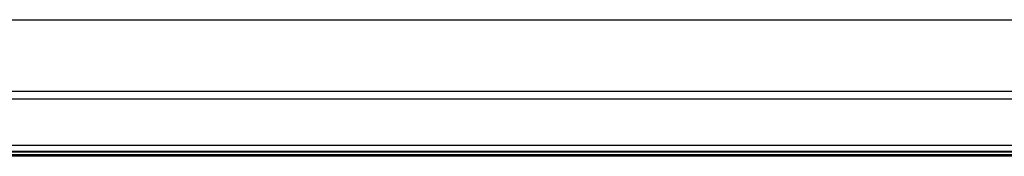
# Model space of a CAD drawing. Units: millimetres. Extents: x 57 to 216, y 47 to 137.
# Drawn here: x 150 to 178, y 134 to 137 of the extents above; entities that cross this region are included whole.
import ezdxf

# ---------------------------------------------------------------- set-up
doc = ezdxf.new("R2010")
doc.units = ezdxf.units.MM
doc.header["$LTSCALE"] = 16.335
doc.layers.get('0').update_dxf_attribs({"linetype": 'CONTINUOUS'})
doc.layers.add('ASSI', color=7, linetype='CONTINUOUS')

msp = doc.modelspace()

# ---------------------------------------------------------------- linework, layer by layer
at = {"color": 7, "linetype": 'CONTINUOUS'}
for p, q in [((60.611, 135.27), (212.319, 135.27)), ((212.316, 133.97), (60.614, 133.97)), ((60.772, 133.812), (212.158, 133.812)), ((212.087, 133.793), (60.844, 133.793)), ((212.087, 133.786), (60.844, 133.786)), ((212.087, 133.711), (60.844, 133.711)), ((212.087, 133.701), (60.844, 133.701)), ((212.087, 133.681), (60.844, 133.681)), ((212.087, 133.67), (60.844, 133.67))]:
    msp.add_line(p, q, dxfattribs=at)
at = {"layer": 'ASSI', "color": 7, "linetype": 'CONTINUOUS'}
for p, q in [((57.816, 137.47), (215.114, 137.47)), ((213.117, 135.47), (59.812, 135.47))]:
    msp.add_line(p, q, dxfattribs=at)

doc.saveas('drawing.dxf')
